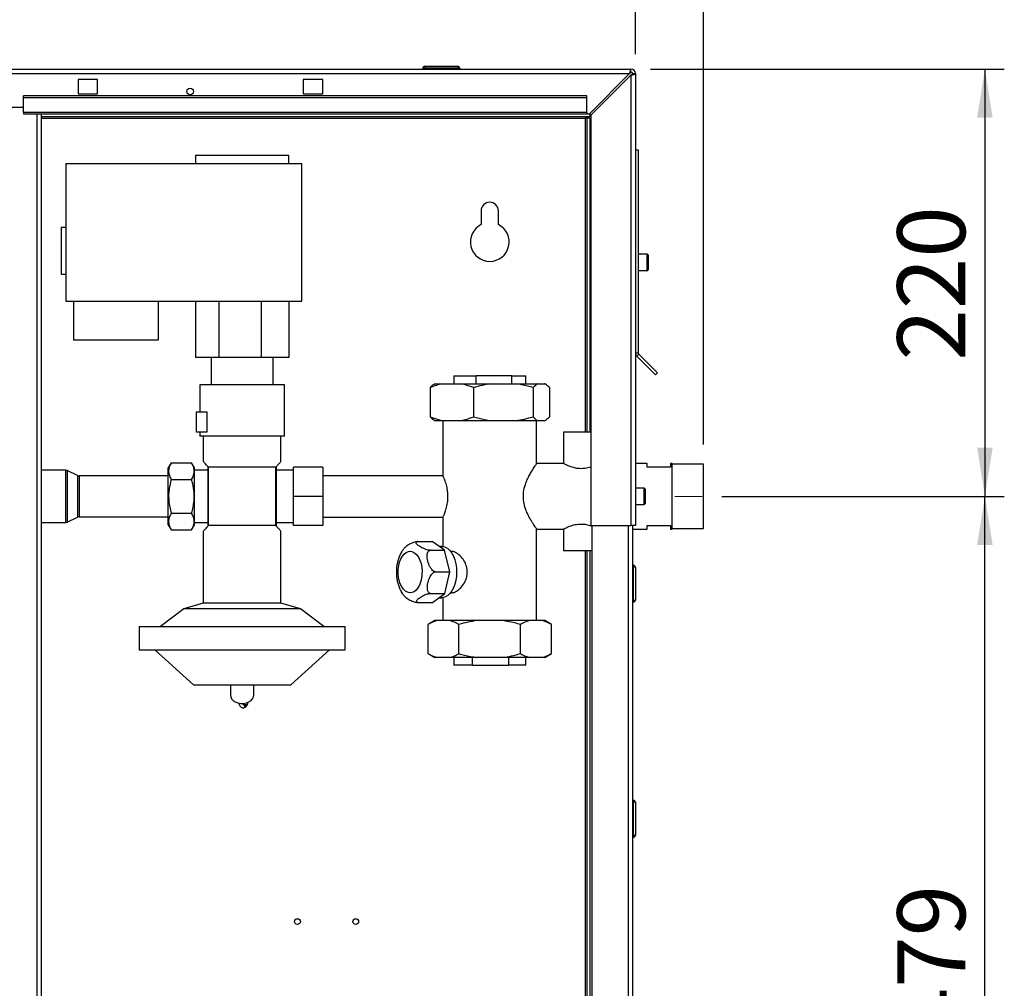
# Paper-space layout 'Blatt2' of a CAD drawing. Units: millimetres. Extents: x 0 to 4200, y 0 to 2970.
# Drawn here: x 1187 to 1694, y 1920 to 2419 of the extents above; entities that cross this region are included whole.
import ezdxf

# ---------------------------------------------------------------- set-up
doc = ezdxf.new("R2010")
doc.units = ezdxf.units.MM
for name, pattern in [('SLD-Durchgehend', [0]), ('SLD-Gestrichelt', [1.905, 1.27, -0.635]), ('SLD-Punktstrich', [19.05, 15.24, -1.27, 1.27, -1.27])]:
    doc.linetypes.add(name, pattern=pattern)
doc.layers.add('GESTRICHELT', color=7, linetype='SLD-Gestrichelt')
doc.layers.add('SLD-0', color=7, linetype='SLD-Durchgehend', lineweight=30)
doc.styles.add('SLDTEXTSTYLE1', font='TXT', dxfattribs={"width": 0.605})
doc.dimstyles.new('SLDDIMSTYLE1', dxfattribs={"dimtxt": 35, "dimasz": 25, "dimexe": 0, "dimexo": 0.0625, "dimgap": 8.75, "dimtad": 1, "dimdec": 1, "dimrnd": 1e-09, "dimzin": 12, "dimdsep": 46, "dimtxsty": 'SLDTEXTSTYLE1', "dimsah": 1, "dimcen": 0.09, "dimadec": 0, "dimazin": 3, "dimtfac": 1, "dimtdec": 1, "dimtofl": 0, "dimtmove": 0, "dimatfit": 3, "dimfxl": 1, "dimfrac": 2, "dimtolj": 1, "dimtzin": 12, "dimarcsym": 0})
doc.dimstyles.new('SLDDIMSTYLE2', dxfattribs={"dimtxt": 35, "dimasz": 25, "dimexe": 0, "dimexo": 0.0625, "dimgap": 8.75, "dimtad": 1, "dimdec": 1, "dimrnd": 1e-09, "dimzin": 12, "dimdsep": 46, "dimtxsty": 'SLDTEXTSTYLE1', "dimsah": 1, "dimcen": 0.09, "dimadec": 0, "dimazin": 3, "dimtfac": 1, "dimtdec": 1, "dimtmove": 0, "dimatfit": 0, "dimfxl": 1, "dimfrac": 2, "dimtolj": 1, "dimtzin": 12, "dimarcsym": 0})

# ---------------------------------------------------------------- blocks, each defined once
blk = doc.blocks.new('_D_3')
at = {"ltscale": 10}
for p, q in [((700.2, 2231.37), (700.2, 2607.43)), ((1539.2, 2200), (1539.2, 2607.43)), ((700.2, 2597.43), (1539.2, 2597.43))]:
    blk.add_line(p, q, dxfattribs=at)
for points in [[(700.2, 2597.43), (725.2, 2593.43), (725.2, 2601.43)], [(1539.2, 2597.43), (1514.2, 2601.43), (1514.2, 2593.43)]]:
    blk.add_solid(points, dxfattribs=at)
at = {"ltscale": 10, "insert": (1079.6, 2642.55), "char_height": 35, "attachment_point": 1, "style": 'SLDTEXTSTYLE1'}
blk.add_mtext('839', dxfattribs=at)
blk = doc.blocks.new('_D_5')
at = {"ltscale": 10}
for p, q in [((1548.63, 2173.37), (1694.15, 2173.37)), ((1684.15, 1694.37), (1684.15, 2173.37)), ((1549.58, 1694.37), (1694.15, 1694.37))]:
    blk.add_line(p, q, dxfattribs=at)
for points in [[(1684.15, 2173.37), (1680.15, 2148.37), (1688.15, 2148.37)], [(1684.15, 1694.37), (1688.15, 1719.37), (1680.15, 1719.37)]]:
    blk.add_solid(points, dxfattribs=at)
at = {"ltscale": 10, "insert": (1639.03, 1893.77), "char_height": 35, "attachment_point": 1, "rotation": 90, "style": 'SLDTEXTSTYLE1'}
blk.add_mtext('479', dxfattribs=at)
blk = doc.blocks.new('_D_6')
at = {"ltscale": 10}
for p, q in [((1511.9, 2393.37), (1694.15, 2393.37)), ((1684.15, 2393.37), (1684.15, 2173.37)), ((1548.63, 2173.37), (1694.15, 2173.37))]:
    blk.add_line(p, q, dxfattribs=at)
for points in [[(1684.15, 2393.37), (1680.15, 2368.37), (1688.15, 2368.37)], [(1684.15, 2173.37), (1688.15, 2198.37), (1680.15, 2198.37)]]:
    blk.add_solid(points, dxfattribs=at)
at = {"ltscale": 10, "insert": (1639.03, 2243.27), "char_height": 35, "attachment_point": 1, "rotation": 90, "style": 'SLDTEXTSTYLE1'}
blk.add_mtext('220', dxfattribs=at)
blk = doc.blocks.new('_D_7')
at = {"ltscale": 10}
for p, q in [((1129.2, 2412.82), (1129.2, 2488.85)), ((1504.2, 2401.07), (1504.2, 2488.85)), ((1504.2, 2478.85), (1129.2, 2478.85))]:
    blk.add_line(p, q, dxfattribs=at)
for points in [[(1129.2, 2478.85), (1154.2, 2474.85), (1154.2, 2482.85)], [(1504.2, 2478.85), (1479.2, 2482.85), (1479.2, 2474.85)]]:
    blk.add_solid(points, dxfattribs=at)
at = {"ltscale": 10, "insert": (1276.6, 2523.97), "char_height": 35, "attachment_point": 1, "style": 'SLDTEXTSTYLE1'}
blk.add_mtext('375', dxfattribs=at)
blk = doc.blocks.new('_D_14')
at = {"layer": 'GESTRICHELT', "ltscale": 10}
for p, q in [((1504.2, 2401.07), (1504.2, 2488.85)), ((1539.2, 2200), (1539.2, 2488.85)), ((1504.2, 2478.85), (1464.2, 2478.85)), ((1504.2, 2478.85), (1539.2, 2478.85)), ((1539.2, 2478.85), (1627.13, 2478.85))]:
    blk.add_line(p, q, dxfattribs=at)
for points in [[(1504.2, 2478.85), (1479.2, 2482.85), (1479.2, 2474.85)], [(1539.2, 2478.85), (1564.2, 2474.85), (1564.2, 2482.85)]]:
    blk.add_solid(points, dxfattribs=at)
at = {"layer": 'GESTRICHELT', "ltscale": 10, "insert": (1573.66, 2523.97), "char_height": 35, "attachment_point": 1, "style": 'SLDTEXTSTYLE1'}
blk.add_mtext('35', dxfattribs=at)

psp = doc.layouts.new('Blatt2')

# ---------------------------------------------------------------- linework, layer by layer
at = {"linetype": 'SLD-Punktstrich', "lineweight": 0, "ltscale": 10}
psp.add_line((1524.43, 2173.37), (1538.63, 2173.37), dxfattribs=at)
at = {"layer": 'SLD-0', "ltscale": 10}
for p, q in [((956.5, 2393.37), (1501.9, 2393.37)), ((1395.75, 2393.87), (1394.75, 2393.87)), ((1394.75, 2393.87), (1394.75, 2393.37)), ((1395.75, 2394.87), (1412.75, 2394.87)), ((1395.75, 2394.87), (1395.75, 2393.87)), ((1412.75, 2393.87), (1395.75, 2393.87)), ((1395.75, 2393.87), (1395.75, 2393.37)), ((1412.75, 2394.87), (1412.75, 2393.87)), ((1413.75, 2393.87), (1412.75, 2393.87)), ((1412.75, 2393.87), (1412.75, 2393.37)), ((1413.75, 2393.87), (1413.75, 2393.37)), ((1501.9, 2391.87), (1501.9, 2393.37)), ((957.21, 2391.07), (1501.19, 2391.07)), ((1227.2, 2388.12), (1217.2, 2388.12)), ((1217.2, 2388.12), (1217.2, 2380.62)), ((1227.2, 2380.62), (1227.2, 2388.12)), ((1343.2, 2388.12), (1333.2, 2388.12)), ((1333.2, 2388.12), (1333.2, 2380.62)), ((1343.2, 2380.62), (1343.2, 2388.12)), ((1501.19, 2391.07), (1480.49, 2370.37)), ((1481.2, 2369.66), (1501.9, 2390.36)), ((1501.9, 2390.36), (1501.9, 2158.37)), ((1502.7, 2391.07), (1504.2, 2391.07)), ((1504.2, 2391.07), (1504.2, 2158.37)), ((1479.2, 2379.67), (1189.2, 2379.67)), ((1189.2, 2378.61), (1189.2, 2379.67)), ((1479.2, 2378.61), (1189.2, 2378.61)), ((1189.2, 2371.04), (1189.2, 2378.61)), ((1217.2, 2380.62), (1227.2, 2380.62)), ((1333.2, 2380.62), (1343.2, 2380.62)), ((1479.2, 2378.61), (1479.2, 2379.67)), ((1479.2, 2371.04), (1479.2, 2378.61)), ((1159.2, 2373.87), (1189.2, 2373.87)), ((1479.2, 2371.04), (1189.2, 2371.04)), ((1189.2, 2371.04), (1189.2, 2370.37)), ((1189.2, 2370.37), (1479.2, 2370.37)), ((1196.15, 1616.37), (1196.15, 2370.37)), ((1198.45, 1616.37), (1198.45, 2370.37)), ((1480.7, 2368.87), (1198.45, 2368.87)), ((1198.45, 2368.07), (1478.4, 2368.07)), ((1479.2, 2368.07), (1478.4, 2368.07)), ((1478.4, 2368.07), (1478.4, 2206.37)), ((1479.2, 2371.04), (1479.2, 2370.37)), ((1479.2, 2370.37), (1480.49, 2370.37)), ((1480.7, 2368.07), (1479.2, 2368.07)), ((1479.2, 2368.07), (1479.2, 2206.37)), ((1480.7, 2370.58), (1480.7, 2368.87)), ((1480.7, 2368.07), (1480.7, 2206.37)), ((1481.2, 2369.66), (1481.2, 2158.37)), ((1277.7, 2348.87), (1277.7, 2344.87)), ((1325.7, 2348.87), (1277.7, 2348.87)), ((1325.7, 2344.87), (1325.7, 2348.87)), ((1504.2, 2351.87), (1505.7, 2351.87)), ((1505.7, 2351.87), (1505.7, 2247.2)), ((1210.95, 2344.87), (1210.95, 2273.87)), ((1210.95, 2344.87), (1332.45, 2344.87)), ((1332.45, 2273.87), (1332.45, 2344.87)), ((1424.7, 2320.37), (1424.7, 2313.3)), ((1433.7, 2313.3), (1433.7, 2320.37)), ((1210.95, 2311.87), (1208.45, 2311.87)), ((1208.45, 2311.87), (1208.45, 2287.87)), ((1510.2, 2298.12), (1505.7, 2298.12)), ((1510.2, 2289.62), (1510.2, 2298.12)), ((1510.7, 2297.62), (1510.7, 2290.12)), ((1208.45, 2287.87), (1210.95, 2287.87)), ((1505.7, 2289.62), (1510.2, 2289.62)), ((1210.95, 2273.87), (1332.45, 2273.87)), ((1214.9, 2273.87), (1214.9, 2253.87)), ((1258.4, 2273.87), (1258.4, 2253.87)), ((1277.7, 2273.87), (1277.7, 2244.87)), ((1289.7, 2273.87), (1289.7, 2244.87)), ((1311.7, 2244.87), (1311.7, 2273.87)), ((1325.7, 2273.87), (1325.7, 2244.87)), ((1258.4, 2253.87), (1214.9, 2253.87)), ((1504.2, 2247.2), (1505.7, 2247.2)), ((1505.94, 2246.64), (1504.88, 2245.58)), ((1505.94, 2246.64), (1515.6, 2236.97)), ((1289.7, 2244.87), (1277.7, 2244.87)), ((1285.7, 2244.87), (1285.7, 2230.87)), ((1311.7, 2244.87), (1289.7, 2244.87)), ((1325.7, 2244.87), (1311.7, 2244.87)), ((1317.7, 2230.87), (1317.7, 2244.87)), ((1504.88, 2245.58), (1514.54, 2235.91)), ((1515.6, 2236.97), (1514.54, 2235.91)), ((1279.9, 2230.87), (1279.9, 2216.87)), ((1323.5, 2204.37), (1323.5, 2230.87)), ((1400.91, 2231.37), (1400.68, 2231.24)), ((1400.91, 2231.37), (1404.97, 2231.37)), ((1404.97, 2231.37), (1414.3, 2231.37)), ((1410.7, 2235.37), (1410.7, 2231.37)), ((1410.7, 2235.37), (1422.16, 2235.37)), ((1414.3, 2231.37), (1429.73, 2231.37)), ((1422.16, 2231.37), (1422.16, 2235.37)), ((1440.57, 2235.37), (1422.16, 2235.37)), ((1429.73, 2231.37), (1442.58, 2231.37)), ((1440.57, 2231.37), (1440.57, 2235.37)), ((1440.57, 2235.37), (1447.7, 2235.37)), ((1442.58, 2231.37), (1453.96, 2231.37)), ((1447.7, 2231.37), (1447.7, 2235.37)), ((1453.96, 2231.37), (1457.48, 2231.37)), ((1457.48, 2231.37), (1457.49, 2231.37)), ((1457.72, 2231.24), (1457.49, 2231.37)), ((1398.48, 2229.37), (1398.48, 2214.37)), ((1420.8, 2229.37), (1420.8, 2214.37)), ((1451.52, 2229.37), (1451.52, 2214.37)), ((1459.92, 2229.37), (1459.92, 2214.37)), ((1278.2, 2206.37), (1278.2, 2216.87)), ((1278.2, 2216.87), (1283.5, 2216.87)), ((1283.5, 2216.87), (1283.5, 2206.37)), ((1400.68, 2212.5), (1400.91, 2212.37)), ((1400.91, 2212.37), (1404.97, 2212.37)), ((1404.97, 2212.37), (1414.3, 2212.37)), ((1405.05, 2212.37), (1405.05, 2183.88)), ((1414.3, 2212.37), (1429.73, 2212.37)), ((1429.73, 2212.37), (1442.58, 2212.37)), ((1442.58, 2212.37), (1453.96, 2212.37)), ((1453.35, 2190.17), (1453.35, 2212.37)), ((1453.96, 2212.37), (1457.48, 2212.37)), ((1457.48, 2212.37), (1457.49, 2212.37)), ((1457.49, 2212.37), (1457.72, 2212.5)), ((1283.5, 2206.37), (1278.2, 2206.37)), ((1279.9, 2206.37), (1279.9, 2204.37)), ((1467.2, 2206.37), (1467.2, 2190.16)), ((1476.2, 2206.37), (1467.2, 2206.37)), ((1481.2, 2206.37), (1476.2, 2206.37)), ((1281.7, 2204.37), (1281.7, 2191.36)), ((1321.7, 2191.36), (1321.7, 2204.37)), ((1265.2, 2190.69), (1263.7, 2188.09)), ((1265.2, 2190.69), (1275.7, 2190.69)), ((1277.2, 2188.09), (1275.7, 2190.69)), ((1467.31, 2190.22), (1453.32, 2190.22)), ((1510.2, 2190.22), (1504.2, 2190.22)), ((1510.2, 2188.37), (1510.2, 2190.22)), ((1523.2, 2190.22), (1522.2, 2190.22)), ((1522.2, 2190.22), (1522.2, 2188.37)), ((1523.2, 2173.37), (1523.2, 2190.22)), ((1210.73, 2186.82), (1198.45, 2186.82)), ((1210.73, 2186.82), (1210.73, 2173.37)), ((1216.86, 2184.07), (1211.6, 2186.62)), ((1211.6, 2186.62), (1211.6, 2173.37)), ((1263.7, 2158.65), (1263.7, 2188.09)), ((1277.2, 2158.65), (1277.2, 2188.09)), ((1284.2, 2186.82), (1277.2, 2186.82)), ((1284.35, 2188.37), (1284.2, 2188.54)), ((1284.2, 2158.2), (1284.2, 2188.54)), ((1284.35, 2158.37), (1284.35, 2188.37)), ((1319.05, 2188.37), (1284.35, 2188.37)), ((1319.2, 2188.54), (1319.05, 2188.37)), ((1319.05, 2158.37), (1319.05, 2188.37)), ((1319.2, 2188.54), (1319.2, 2158.2)), ((1328.2, 2186.82), (1319.2, 2186.82)), ((1343.2, 2188.37), (1328.2, 2188.37)), ((1328.2, 2173.37), (1328.2, 2188.37)), ((1343.2, 2188.37), (1343.2, 2173.37)), ((1522.2, 2188.37), (1510.2, 2188.37)), ((1539.2, 2190), (1523.2, 2190)), ((1539.2, 2173.37), (1539.2, 2190)), ((1216.86, 2184.07), (1216.86, 2173.37)), ((1263.7, 2183.87), (1217.73, 2183.87)), ((1217.73, 2183.87), (1217.73, 2173.37)), ((1265.2, 2182.03), (1275.7, 2182.03)), ((1405.11, 2184.02), (1343.2, 2184.02)), ((1508.7, 2177.62), (1504.2, 2177.62)), ((1508.7, 2169.12), (1508.7, 2177.62)), ((1509.2, 2177.12), (1509.2, 2169.62)), ((1210.73, 2173.37), (1210.73, 2159.92)), ((1211.6, 2173.37), (1211.6, 2160.12)), ((1216.86, 2173.37), (1216.86, 2162.67)), ((1217.73, 2173.37), (1217.73, 2162.87)), ((1343.2, 2173.37), (1328.2, 2173.37)), ((1328.2, 2158.37), (1328.2, 2173.37)), ((1343.2, 2173.37), (1343.2, 2158.37)), ((1523.2, 2156.52), (1523.2, 2173.37)), ((1539.2, 2156.75), (1539.2, 2173.37)), ((1504.2, 2169.12), (1508.7, 2169.12)), ((1198.45, 2159.92), (1210.73, 2159.92)), ((1211.6, 2160.12), (1216.86, 2162.67)), ((1217.73, 2162.87), (1263.7, 2162.87)), ((1265.2, 2164.71), (1275.7, 2164.71)), ((1277.2, 2159.92), (1284.2, 2159.92)), ((1319.2, 2159.92), (1328.2, 2159.92)), ((1343.2, 2162.72), (1405.05, 2162.72)), ((1405.05, 2162.82), (1405.05, 2147.54)), ((1263.7, 2158.65), (1265.2, 2156.05)), ((1265.2, 2156.05), (1275.7, 2156.05)), ((1275.7, 2156.05), (1277.2, 2158.65)), ((1281.7, 2155.37), (1281.7, 2118.37)), ((1284.35, 2158.37), (1284.2, 2158.2)), ((1319.05, 2158.37), (1284.35, 2158.37)), ((1319.2, 2158.2), (1319.05, 2158.37)), ((1321.7, 2118.37), (1321.7, 2155.37)), ((1343.2, 2158.37), (1328.2, 2158.37)), ((1453.33, 2156.52), (1467.31, 2156.52)), ((1453.35, 2109.37), (1453.35, 2156.56)), ((1467.2, 2156.58), (1467.2, 2145.37)), ((1481.2, 2158.37), (1501.9, 2158.37)), ((1481.7, 2158.37), (1481.7, 1708.37)), ((1500.4, 2158.37), (1500.4, 1708.37)), ((1504.2, 2158.37), (1501.9, 2158.37)), ((1502.7, 2158.37), (1502.7, 1708.37)), ((1502.7, 2156.52), (1510.2, 2156.52)), ((1510.2, 2156.52), (1510.2, 2158.37)), ((1510.2, 2158.37), (1522.2, 2158.37)), ((1522.2, 2158.37), (1522.2, 2156.52)), ((1522.2, 2156.52), (1523.2, 2156.52)), ((1523.2, 2156.75), (1539.2, 2156.75)), ((1392.22, 2150.06), (1399.57, 2150.06)), ((1405.99, 2145.57), (1399.57, 2150.06)), ((1398.64, 2145.57), (1405.99, 2145.57)), ((1404.56, 2147.57), (1403.13, 2147.57)), ((1408.7, 2134.51), (1405.99, 2145.57)), ((1409.51, 2145.02), (1409.05, 2145.02)), ((1476.2, 2145.37), (1467.2, 2145.37)), ((1481.7, 2145.37), (1476.2, 2145.37)), ((1478.4, 2145.37), (1478.4, 1721.32)), ((1479.2, 2145.37), (1479.2, 1721.32)), ((1480.7, 2145.37), (1480.7, 1709.32)), ((1401.34, 2134.51), (1408.7, 2134.51)), ((1406.11, 2123.37), (1408.7, 2134.51)), ((1503.2, 2137.92), (1502.7, 2137.92)), ((1503.2, 2136.92), (1502.7, 2136.92)), ((1503.2, 2136.92), (1503.2, 2137.92)), ((1503.2, 2119.92), (1503.2, 2136.92)), ((1504.2, 2136.92), (1503.2, 2136.92)), ((1504.2, 2136.92), (1504.2, 2119.92)), ((1398.75, 2123.37), (1406.11, 2123.37)), ((1399.74, 2118.68), (1406.11, 2123.37)), ((1403.12, 2121.17), (1404.56, 2121.17)), ((1405.05, 2121.2), (1405.05, 2109.37)), ((1409.05, 2123.72), (1409.5, 2123.72)), ((1503.2, 2119.92), (1502.7, 2119.92)), ((1503.2, 2119.92), (1504.2, 2119.92)), ((1503.2, 2118.92), (1503.2, 2119.92)), ((1271.7, 2115.37), (1259.7, 2106.37)), ((1281.7, 2118.37), (1271.7, 2115.37)), ((1331.7, 2115.37), (1271.7, 2115.37)), ((1321.7, 2118.37), (1281.7, 2118.37)), ((1331.7, 2115.37), (1321.7, 2118.37)), ((1343.7, 2106.37), (1331.7, 2115.37)), ((1392.38, 2118.68), (1399.74, 2118.68)), ((1503.2, 2118.92), (1502.7, 2118.92)), ((1400.91, 2109.37), (1397.45, 2107.37)), ((1402.05, 2109.37), (1400.91, 2109.37)), ((1408.67, 2109.37), (1402.05, 2109.37)), ((1422.51, 2109.37), (1408.67, 2109.37)), ((1435.79, 2109.37), (1422.51, 2109.37)), ((1449.66, 2109.37), (1435.79, 2109.37)), ((1456.32, 2109.37), (1449.66, 2109.37)), ((1457.49, 2109.37), (1456.32, 2109.37)), ((1460.96, 2107.37), (1457.49, 2109.37)), ((1248.7, 2106.37), (1248.7, 2094.37)), ((1248.7, 2106.37), (1354.7, 2106.37)), ((1354.7, 2094.37), (1354.7, 2106.37)), ((1397.45, 2092.37), (1397.45, 2107.37)), ((1413.27, 2092.37), (1413.27, 2107.37)), ((1445.03, 2092.37), (1445.03, 2107.37)), ((1460.96, 2092.37), (1460.96, 2107.37)), ((1248.7, 2094.37), (1354.7, 2094.37)), ((1256.7, 2094.37), (1276.7, 2076.37)), ((1326.7, 2076.37), (1346.7, 2094.37)), ((1397.45, 2092.37), (1400.91, 2090.37)), ((1402.05, 2090.37), (1400.91, 2090.37)), ((1408.67, 2090.37), (1402.05, 2090.37)), ((1422.51, 2090.37), (1408.67, 2090.37)), ((1410.7, 2090.37), (1410.7, 2086.37)), ((1420.21, 2090.37), (1420.21, 2086.37)), ((1435.79, 2090.37), (1422.51, 2090.37)), ((1449.66, 2090.37), (1435.79, 2090.37)), ((1438.78, 2090.37), (1438.78, 2086.37)), ((1447.7, 2086.37), (1447.7, 2090.37)), ((1456.32, 2090.37), (1449.66, 2090.37)), ((1457.49, 2090.37), (1456.32, 2090.37)), ((1457.49, 2090.37), (1460.96, 2092.37)), ((1420.21, 2086.37), (1410.7, 2086.37)), ((1420.21, 2086.37), (1438.78, 2086.37)), ((1447.7, 2086.37), (1438.78, 2086.37)), ((1276.7, 2076.37), (1326.7, 2076.37)), ((1295.7, 2076.37), (1295.7, 2070.94)), ((1307.7, 2070.94), (1307.7, 2076.37)), ((1303.34, 2065.97), (1303.52, 2065.96)), ((1303.52, 2065.96), (1303.34, 2065.95)), ((1303.59, 2065.96), (1303.52, 2065.96)), ((1303.59, 2065.96), (1303.52, 2065.96)), ((1303.52, 2065.96), (1303.52, 2065.96)), ((1304.69, 2066.96), (1304.67, 2067.25)), ((1503.2, 2016.82), (1502.7, 2016.82)), ((1503.2, 2015.82), (1502.7, 2015.82)), ((1503.2, 2015.82), (1503.2, 2016.82)), ((1503.2, 1998.82), (1503.2, 2015.82)), ((1504.2, 2015.82), (1503.2, 2015.82)), ((1504.2, 2015.82), (1504.2, 1998.82)), ((1503.2, 1998.82), (1502.7, 1998.82)), ((1503.2, 1997.82), (1502.7, 1997.82)), ((1503.2, 1998.82), (1504.2, 1998.82)), ((1503.2, 1997.82), (1503.2, 1998.82))]:
    psp.add_line(p, q, dxfattribs=at)
at = {"layer": 'SLD-0', "ltscale": 10, "flags": 128}
for points in [[(1383.89, 2126.74), (1383.16, 2128.25), (1382.6, 2129.96), (1382.23, 2131.83), (1382.06, 2133.78), (1382.1, 2135.75), (1382.35, 2137.68), (1382.8, 2139.49), (1383.44, 2141.13), (1384.23, 2142.54), (1385.17, 2143.67), (1386.2, 2144.48), (1387.31, 2144.95), (1388.44, 2145.06), (1389.57, 2144.8), (1390.65, 2144.19), (1391.65, 2143.25), (1392.53, 2142), (1393.26, 2140.49), (1393.83, 2138.78), (1394.2, 2136.91), (1394.36, 2134.96), (1394.32, 2132.99), (1394.07, 2131.06), (1393.62, 2129.25), (1392.99, 2127.61), (1392.19, 2126.2), (1391.26, 2125.07), (1390.22, 2124.26), (1389.12, 2123.79), (1387.98, 2123.68), (1386.86, 2123.94), (1385.77, 2124.55), (1384.78, 2125.49), (1383.89, 2126.74)], [(1404.56, 2147.57), (1405.19, 2147.53), (1406.43, 2147.17), (1407.61, 2146.46), (1408.72, 2145.42), (1409.71, 2144.08), (1410.56, 2142.48), (1411.25, 2140.65), (1411.75, 2138.66), (1412.06, 2136.54), (1412.16, 2134.37), (1412.06, 2132.2), (1411.75, 2130.08), (1411.25, 2128.09), (1410.56, 2126.26), (1409.71, 2124.66), (1408.72, 2123.32), (1407.61, 2122.28), (1406.43, 2121.57), (1405.19, 2121.22), (1404.56, 2121.17)], [(1295.7, 2070.94), (1295.81, 2070.14), (1296.27, 2069.13), (1297.08, 2068.23), (1298.18, 2067.5), (1299.49, 2066.99), (1300.95, 2066.73), (1302.45, 2066.73), (1303.91, 2066.99), (1305.23, 2067.5), (1306.33, 2068.23), (1307.13, 2069.13), (1307.6, 2070.14), (1307.7, 2070.94)], [(1303.35, 2065.8), (1303.81, 2065.91), (1304.21, 2066.11), (1304.5, 2066.38), (1304.66, 2066.7), (1304.69, 2066.96)]]:
    psp.add_lwpolyline(points, dxfattribs=at)
at = {"layer": 'SLD-0', "ltscale": 100}
for centre, radius in [((1274.95, 2381.87), 1.7), ((1330.2, 1954.37), 1.5), ((1360.2, 1954.37), 1.5)]:
    psp.add_circle(centre, radius, dxfattribs=at)
for centre, radius, start, end in [((1395.75, 2393.87), 1, 90, 180), ((1412.75, 2393.87), 1, 0, 90), ((1501.9, 2391.07), 2.3, 0, 90), ((1501.9, 2391.07), 0.8, 0, 90), ((1429.2, 2320.37), 4.5, 0, 180), ((1429.2, 2304.37), 10, 116.7437, 63.2563), ((1510.2, 2297.62), 0.5, 0, 90), ((1510.2, 2290.12), 0.5, 270, 0), ((1506.5, 2247.2), 2.3, 180, 225), ((1506.5, 2247.2), 0.8, 180, 225), ((1210.73, 2184.82), 2, 64.1211, 90), ((1217.73, 2185.87), 2, 244.1211, 270), ((1508.7, 2177.12), 0.5, 0, 90), ((1508.7, 2169.62), 0.5, 270, 0), ((1210.73, 2161.92), 2, 270, 295.8789), ((1217.73, 2160.87), 2, 90, 115.8789), ((1503.2, 2136.92), 1, 0, 90), ((1503.2, 2119.92), 1, 270, 0), ((1503.2, 2015.82), 1, 0, 90), ((1503.2, 1998.82), 1, 270, 0)]:
    psp.add_arc(centre, radius, start, end, dxfattribs=at)
at = {"layer": 'SLD-0', "ltscale": 10}
for points, knots in [([(1501.9, 2393.37), (1501.85, 2393.35), (1501.75, 2393.3), (1501.6, 2392.9), (1501.44, 2392.31), (1501.31, 2391.66), (1501.23, 2391.23), (1501.19, 2391.07)], [0, 0, 0, 0, 0.209052, 0.427821, 0.6465923, 0.8653635, 1, 1, 1, 1]), ([(1501.9, 2391.87), (1501.83, 2391.85), (1501.71, 2391.83), (1501.53, 2391.62), (1501.36, 2391.36), (1501.25, 2391.16), (1501.19, 2391.07)], [0, 0, 0, 0, 0.284155, 0.530993, 0.777748, 1, 1, 1, 1]), ([(1501.9, 2390.36), (1502.15, 2390.41), (1502.67, 2390.51), (1503.36, 2390.67), (1503.89, 2390.82), (1504.17, 2390.96), (1504.19, 2391.04), (1504.2, 2391.07)], [0, 0, 0, 0, 0.209052, 0.427821, 0.646592, 0.865364, 1, 1, 1, 1]), ([(1501.9, 2390.36), (1502.02, 2390.43), (1502.24, 2390.56), (1502.51, 2390.74), (1502.67, 2390.91), (1502.69, 2391.02), (1502.7, 2391.07)], [0, 0, 0, 0, 0.284155, 0.530993, 0.777748, 1, 1, 1, 1]), ([(1478.4, 2368.07), (1478.57, 2368.16), (1478.92, 2368.35), (1479.43, 2368.6), (1479.96, 2368.78), (1480.38, 2368.86), (1480.63, 2368.87), (1480.7, 2368.87)], [0, 0, 0, 0, 0.22187, 0.45008, 0.673228, 0.902829, 1, 1, 1, 1]), ([(1404.97, 2231.37), (1403.88, 2231.12), (1401.69, 2230.62), (1399.55, 2229.79), (1398.48, 2229.37)], [0, 0, 0, 0, 0.49856, 1, 1, 1, 1]), ([(1398.48, 2229.37), (1398.97, 2229.87), (1399.7, 2230.63), (1400.45, 2231.07), (1400.69, 2231.22)], [0, 0, 0, 0, 0.66847, 1, 1, 1, 1]), ([(1420.8, 2229.37), (1420.1, 2229.65), (1417.96, 2230.5), (1415.78, 2231.02), (1414.3, 2231.37)], [0, 0, 0, 0, 0.327834, 1, 1, 1, 1]), ([(1429.73, 2231.37), (1428.23, 2231.12), (1425.22, 2230.62), (1422.27, 2229.79), (1420.8, 2229.37)], [0, 0, 0, 0, 0.49856, 1, 1, 1, 1]), ([(1451.52, 2229.37), (1450.56, 2229.65), (1447.62, 2230.5), (1444.61, 2231.02), (1442.58, 2231.37)], [0, 0, 0, 0, 0.327834, 1, 1, 1, 1]), ([(1453.96, 2231.37), (1453.82, 2231.29), (1452.99, 2230.84), (1452.18, 2230.03), (1451.52, 2229.37)], [0, 0, 0, 0, 0.178304, 1, 1, 1, 1]), ([(1459.92, 2229.37), (1459.44, 2229.87), (1458.63, 2230.7), (1457.8, 2231.18), (1457.48, 2231.37)], [0, 0, 0, 0, 0.60547, 1, 1, 1, 1]), ([(1398.48, 2214.37), (1399.18, 2214.09), (1401.31, 2213.24), (1403.5, 2212.72), (1404.97, 2212.37)], [0, 0, 0, 0, 0.327834, 1, 1, 1, 1]), ([(1400.69, 2212.5), (1400.62, 2212.54), (1399.88, 2212.96), (1399.14, 2213.7), (1398.48, 2214.37)], [0, 0, 0, 0, 0.092823, 1, 1, 1, 1]), ([(1414.3, 2212.37), (1415.4, 2212.62), (1417.59, 2213.12), (1419.72, 2213.95), (1420.8, 2214.37)], [0, 0, 0, 0, 0.49856, 1, 1, 1, 1]), ([(1420.8, 2214.37), (1421.76, 2214.09), (1424.7, 2213.24), (1427.71, 2212.72), (1429.73, 2212.37)], [0, 0, 0, 0, 0.327834, 1, 1, 1, 1]), ([(1442.58, 2212.37), (1444.08, 2212.62), (1447.1, 2213.12), (1450.04, 2213.95), (1451.52, 2214.37)], [0, 0, 0, 0, 0.49856, 1, 1, 1, 1]), ([(1451.52, 2214.37), (1452.01, 2213.87), (1452.81, 2213.04), (1453.64, 2212.56), (1453.96, 2212.37)], [0, 0, 0, 0, 0.60547, 1, 1, 1, 1]), ([(1457.48, 2212.37), (1457.63, 2212.45), (1458.45, 2212.9), (1459.26, 2213.71), (1459.92, 2214.37)], [0, 0, 0, 0, 0.1783036, 1, 1, 1, 1]), ([(1265.2, 2190.69), (1264.82, 2189.94), (1264.03, 2188.42), (1263.75, 2186.17), (1264.17, 2184.02), (1264.85, 2182.7), (1265.2, 2182.03)], [0, 0, 0, 0, 0.2646087, 0.5349556, 0.7653472, 1, 1, 1, 1]), ([(1275.7, 2182.03), (1276.09, 2182.78), (1276.87, 2184.3), (1277.16, 2186.55), (1276.74, 2188.71), (1276.05, 2190.02), (1275.7, 2190.69)], [0, 0, 0, 0, 0.264609, 0.534956, 0.765347, 1, 1, 1, 1]), ([(1284.2, 2188.54), (1283.86, 2188.94), (1283.16, 2189.74), (1282.37, 2190.63), (1281.87, 2191.19), (1281.66, 2191.42), (1281.71, 2191.36), (1281.71, 2191.36)], [0, 0, 0, 0, 0.241594, 0.488888, 0.73082, 0.981348, 1, 1, 1, 1]), ([(1321.69, 2191.36), (1321.67, 2191.34), (1321.64, 2191.3), (1321.25, 2190.87), (1320.64, 2190.18), (1319.93, 2189.38), (1319.41, 2188.78), (1319.2, 2188.54)], [0, 0, 0, 0, 0.199563, 0.424417, 0.639243, 0.858846, 1, 1, 1, 1]), ([(1453.33, 2156.56), (1453.33, 2156.56), (1453.33, 2156.56), (1453.06, 2156.94), (1452.58, 2157.64), (1451.91, 2158.65), (1451.07, 2159.98), (1450.05, 2161.7), (1448.93, 2163.82), (1447.91, 2166.14), (1447.14, 2168.49), (1446.65, 2170.75), (1446.45, 2173.14), (1446.62, 2176.12), (1447.36, 2179.17), (1448.52, 2182.05), (1449.67, 2184.35), (1450.83, 2186.38), (1451.82, 2187.96), (1452.59, 2189.12), (1453.09, 2189.85), (1453.35, 2190.22), (1453.32, 2190.18), (1453.32, 2190.17)], [0, 0, 0, 0, 0.028741, 0.073215, 0.115562, 0.158912, 0.206105, 0.254295, 0.309755, 0.366664, 0.409213, 0.452824, 0.49545, 0.539742, 0.61466, 0.669157, 0.725206, 0.780747, 0.837801, 0.884243, 0.931948, 0.97844, 1, 1, 1, 1]), ([(1481.2, 2188.47), (1480.28, 2188.2), (1478.51, 2187.68), (1475.48, 2187.54), (1472.78, 2187.96), (1470.4, 2188.71), (1468.46, 2189.56), (1467.3, 2190.17), (1467.31, 2190.16), (1467.31, 2190.16)], [0, 0, 0, 0, 0.162021, 0.313764, 0.445458, 0.583115, 0.741087, 0.905457, 1, 1, 1, 1]), ([(1265.2, 2182.03), (1265, 2181.3), (1264.42, 2179.15), (1263.82, 2175.47), (1263.84, 2171.42), (1264.37, 2167.82), (1264.93, 2165.75), (1265.2, 2164.71)], [0, 0, 0, 0, 0.1296739, 0.3792375, 0.6348985, 0.8165409, 1, 1, 1, 1]), ([(1275.7, 2164.71), (1275.98, 2165.74), (1276.53, 2167.81), (1277.05, 2171.38), (1277.08, 2175.43), (1276.5, 2179.12), (1275.9, 2181.3), (1275.7, 2182.03)], [0, 0, 0, 0, 0.181783, 0.3651, 0.614352, 0.870327, 1, 1, 1, 1]), ([(1405.11, 2183.88), (1405.1, 2183.9), (1405.08, 2183.95), (1405.56, 2182.85), (1406.33, 2180.81), (1407.01, 2178.33), (1407.39, 2176.02), (1407.51, 2174.53), (1407.52, 2173.63), (1407.53, 2173.37)], [0, 0, 0, 0, 0.115984, 0.310376, 0.513776, 0.732927, 0.841125, 0.953111, 1, 1, 1, 1]), ([(1407.53, 2173.37), (1407.47, 2172.24), (1407.37, 2169.98), (1406.64, 2166.94), (1405.94, 2164.89), (1405.47, 2163.69), (1405.13, 2162.89), (1405.11, 2162.85), (1405.1, 2162.82)], [0, 0, 0, 0, 0.20007, 0.399635, 0.611868, 0.721822, 0.835342, 1, 1, 1, 1]), ([(1265.2, 2164.71), (1264.82, 2163.96), (1264.03, 2162.44), (1263.75, 2160.19), (1264.17, 2158.03), (1264.85, 2156.72), (1265.2, 2156.05)], [0, 0, 0, 0, 0.264609, 0.534956, 0.765347, 1, 1, 1, 1]), ([(1275.7, 2156.05), (1276.09, 2156.8), (1276.87, 2158.32), (1277.16, 2160.57), (1276.74, 2162.72), (1276.05, 2164.04), (1275.7, 2164.71)], [0, 0, 0, 0, 0.264609, 0.534956, 0.765347, 1, 1, 1, 1]), ([(1284.2, 2158.2), (1283.87, 2157.82), (1283.21, 2157.06), (1282.46, 2156.22), (1281.94, 2155.64), (1281.72, 2155.4), (1281.71, 2155.38), (1281.7, 2155.37)], [0, 0, 0, 0, 0.228509, 0.461767, 0.680397, 0.905141, 1, 1, 1, 1]), ([(1321.7, 2155.37), (1321.67, 2155.4), (1321.61, 2155.47), (1321.12, 2156.02), (1320.37, 2156.86), (1319.68, 2157.65), (1319.26, 2158.13), (1319.2, 2158.2)], [0, 0, 0, 0, 0.2366808, 0.4818035, 0.7182487, 0.9606765, 1, 1, 1, 1]), ([(1467.31, 2156.58), (1467.28, 2156.56), (1467.18, 2156.51), (1467.89, 2156.89), (1469.35, 2157.59), (1471.24, 2158.33), (1473.12, 2158.82), (1474.65, 2159.08), (1475.7, 2159.11), (1476.2, 2159.13)], [0, 0, 0, 0, 0.073311, 0.259842, 0.453517, 0.668695, 0.780357, 0.896081, 1, 1, 1, 1]), ([(1476.2, 2159.13), (1477.12, 2159.07), (1478.95, 2158.96), (1480.84, 2158.43), (1481.58, 2158.13), (1481.7, 2158.08)], [0, 0, 0, 0, 0.457552, 0.91333, 1, 1, 1, 1]), ([(1392.22, 2150.06), (1392.02, 2150.05), (1391.62, 2150.04), (1390.81, 2149.87), (1389.69, 2149.53), (1388.02, 2148.8), (1386.63, 2147.93), (1385.69, 2147.2), (1385.45, 2146.91), (1385.39, 2146.83)], [0, 0, 0, 0, 0.070453, 0.140613, 0.251281, 0.431806, 0.761116, 0.938379, 1, 1, 1, 1]), ([(1398.64, 2145.57), (1398.43, 2145.58), (1398.03, 2145.59), (1397.22, 2145.75), (1396.1, 2146.08), (1394.43, 2146.78), (1393, 2147.62), (1391.93, 2148.45), (1391.39, 2149.02), (1391.18, 2149.5), (1391.25, 2149.82), (1391.59, 2150.01), (1391.95, 2150.06), (1392.18, 2150.06), (1392.22, 2150.06)], [0, 0, 0, 0, 0.045984, 0.091776, 0.164007, 0.281832, 0.496768, 0.612465, 0.731197, 0.810897, 0.891076, 0.943881, 0.989332, 1, 1, 1, 1]), ([(1385.4, 2146.83), (1385.26, 2146.69), (1384.69, 2146.13), (1383.86, 2144.91), (1382.91, 2143.18), (1382.16, 2141.23), (1381.6, 2139.14), (1381.24, 2136.96), (1381.1, 2134.73), (1381.18, 2132.49), (1381.46, 2130.29), (1381.96, 2128.15), (1382.67, 2126.08), (1383.33, 2124.84), (1383.67, 2124.21)], [0, 0, 0, 0, 0.026383, 0.109561, 0.196074, 0.284603, 0.373494, 0.462055, 0.550304, 0.638547, 0.727159, 0.816516, 0.907083, 1, 1, 1, 1]), ([(1401.34, 2134.51), (1401.15, 2134.53), (1400.76, 2134.58), (1400.08, 2134.96), (1399.23, 2135.77), (1398.13, 2137.48), (1397.4, 2139.55), (1397.01, 2141.6), (1396.95, 2143.01), (1397.13, 2144.18), (1397.47, 2144.96), (1397.96, 2145.42), (1398.37, 2145.56), (1398.59, 2145.57), (1398.64, 2145.57)], [0, 0, 0, 0, 0.045984, 0.091776, 0.164007, 0.281832, 0.496768, 0.612465, 0.731197, 0.810897, 0.891076, 0.943881, 0.989332, 1, 1, 1, 1]), ([(1409.5, 2123.82), (1409.64, 2123.79), (1410.35, 2123.62), (1412.04, 2124.39), (1414.27, 2126.06), (1415.95, 2128.28), (1416.96, 2130.45), (1417.62, 2132.77), (1417.72, 2135.71), (1416.79, 2138.97), (1415.07, 2141.79), (1413.16, 2143.6), (1411.54, 2144.53), (1410.4, 2145), (1409.78, 2144.92), (1409.51, 2144.88)], [0, 0, 0, 0, 0.0222683, 0.1199841, 0.2192529, 0.3262429, 0.381165, 0.4379129, 0.5412652, 0.6368982, 0.736851, 0.8460954, 0.9003983, 0.9565391, 1, 1, 1, 1]), ([(1398.75, 2123.37), (1398.57, 2123.4), (1398.2, 2123.44), (1397.71, 2123.83), (1397.24, 2124.64), (1396.96, 2126.37), (1397.22, 2128.45), (1397.82, 2130.51), (1398.43, 2131.93), (1399.17, 2133.11), (1399.88, 2133.9), (1400.6, 2134.37), (1401.07, 2134.5), (1401.3, 2134.51), (1401.34, 2134.51)], [0, 0, 0, 0, 0.0459835, 0.0917756, 0.1640068, 0.2818324, 0.4967682, 0.6124649, 0.7311972, 0.8108967, 0.8910762, 0.943881, 0.989332, 1, 1, 1, 1]), ([(1383.67, 2124.21), (1383.88, 2123.88), (1384.42, 2123.02), (1385.04, 2122.18), (1385.51, 2121.76), (1385.53, 2121.74)], [0, 0, 0, 0, 0.375655, 0.974319, 1, 1, 1, 1]), ([(1385.56, 2121.78), (1385.84, 2121.5), (1386.33, 2121.01), (1387.49, 2120.29), (1388.58, 2119.72), (1389.72, 2119.24), (1390.71, 2118.92), (1391.59, 2118.73), (1392.1, 2118.68), (1392.34, 2118.68), (1392.38, 2118.68)], [0, 0, 0, 0, 0.233073, 0.4093951, 0.5903436, 0.7118059, 0.8339998, 0.9144745, 0.983742, 1, 1, 1, 1]), ([(1392.38, 2118.68), (1392.21, 2118.69), (1391.86, 2118.7), (1391.49, 2118.87), (1391.3, 2119.21), (1391.61, 2119.94), (1392.58, 2120.82), (1393.87, 2121.69), (1394.97, 2122.29), (1396.1, 2122.78), (1397.09, 2123.12), (1397.96, 2123.31), (1398.47, 2123.37), (1398.71, 2123.37), (1398.75, 2123.37)], [0, 0, 0, 0, 0.0459835, 0.0917756, 0.1640068, 0.2818324, 0.4967682, 0.6124649, 0.7311972, 0.8108967, 0.8910762, 0.943881, 0.989332, 1, 1, 1, 1]), ([(1402.05, 2109.37), (1401.28, 2109.12), (1399.72, 2108.62), (1398.21, 2107.79), (1397.45, 2107.37)], [0, 0, 0, 0, 0.49856, 1, 1, 1, 1]), ([(1413.27, 2107.37), (1412.78, 2107.65), (1411.26, 2108.5), (1409.71, 2109.02), (1408.67, 2109.37)], [0, 0, 0, 0, 0.327834, 1, 1, 1, 1]), ([(1422.51, 2109.37), (1420.96, 2109.12), (1417.84, 2108.62), (1414.8, 2107.79), (1413.27, 2107.37)], [0, 0, 0, 0, 0.49856, 1, 1, 1, 1]), ([(1445.03, 2107.37), (1444.03, 2107.65), (1441, 2108.5), (1437.88, 2109.02), (1435.79, 2109.37)], [0, 0, 0, 0, 0.3278339, 1, 1, 1, 1]), ([(1449.66, 2109.37), (1449.38, 2109.29), (1447.82, 2108.84), (1446.29, 2108.03), (1445.03, 2107.37)], [0, 0, 0, 0, 0.178304, 1, 1, 1, 1]), ([(1460.96, 2107.37), (1460.03, 2107.87), (1458.5, 2108.7), (1456.94, 2109.18), (1456.32, 2109.37)], [0, 0, 0, 0, 0.60547, 1, 1, 1, 1]), ([(1397.45, 2092.37), (1397.94, 2092.09), (1399.46, 2091.24), (1401.01, 2090.72), (1402.05, 2090.37)], [0, 0, 0, 0, 0.327834, 1, 1, 1, 1]), ([(1408.67, 2090.37), (1409.44, 2090.62), (1411, 2091.12), (1412.51, 2091.95), (1413.27, 2092.37)], [0, 0, 0, 0, 0.49856, 1, 1, 1, 1]), ([(1413.27, 2092.37), (1414.27, 2092.09), (1417.31, 2091.24), (1420.42, 2090.72), (1422.51, 2090.37)], [0, 0, 0, 0, 0.327834, 1, 1, 1, 1]), ([(1435.79, 2090.37), (1437.34, 2090.62), (1440.46, 2091.12), (1443.5, 2091.95), (1445.03, 2092.37)], [0, 0, 0, 0, 0.49856, 1, 1, 1, 1]), ([(1445.03, 2092.37), (1445.95, 2091.87), (1447.48, 2091.04), (1449.05, 2090.56), (1449.66, 2090.37)], [0, 0, 0, 0, 0.60547, 1, 1, 1, 1]), ([(1456.32, 2090.37), (1456.6, 2090.45), (1458.17, 2090.9), (1459.7, 2091.71), (1460.96, 2092.37)], [0, 0, 0, 0, 0.178304, 1, 1, 1, 1]), ([(1299.82, 2066.92), (1300.01, 2066.43), (1300.32, 2065.62), (1300.89, 2065), (1301.6, 2064.55), (1302.08, 2064.51), (1302.36, 2064.49)], [0, 0, 0, 0, 0.3861953, 0.6340563, 0.7868244, 1, 1, 1, 1]), ([(1301.78, 2066.73), (1301.79, 2066.71), (1301.83, 2066.56), (1302, 2066.39), (1302.19, 2066.22), (1302.28, 2066.13), (1302.33, 2066.07), (1302.36, 2066.01), (1302.36, 2065.96), (1302.37, 2065.93)], [0, 0, 0, 0, 0.074236, 0.513582, 0.679465, 0.791929, 0.836531, 0.880889, 1, 1, 1, 1]), ([(1302.35, 2064.49), (1302.57, 2064.52), (1303.05, 2064.59), (1303.65, 2064.99), (1304.21, 2065.63), (1304.47, 2066.27), (1304.61, 2066.61)], [0, 0, 0, 0, 0.191869, 0.425696, 0.701777, 1, 1, 1, 1]), ([(1302.36, 2064.49), (1302.36, 2064.49), (1302.5, 2064.42), (1302.78, 2064.65), (1303.16, 2065.05), (1303.38, 2065.59), (1303.48, 2065.85)], [0, 0, 0, 0, 0.002059, 0.336719, 0.673859, 1, 1, 1, 1]), ([(1302.37, 2065.93), (1302.54, 2065.88), (1302.9, 2065.78), (1303.29, 2065.83), (1303.48, 2065.85)], [0, 0, 0, 0, 0.499815, 1, 1, 1, 1]), ([(1303.34, 2065.95), (1303.2, 2065.96), (1303.01, 2065.97), (1302.78, 2066.05), (1302.7, 2066.11), (1302.67, 2066.13)], [0, 0, 0, 0, 0.58478, 0.814375, 1, 1, 1, 1]), ([(1302.67, 2066.13), (1302.8, 2066.08), (1303.02, 2066), (1303.25, 2065.98), (1303.34, 2065.97)], [0, 0, 0, 0, 0.588987, 1, 1, 1, 1])]:
    psp.add_open_spline(points, degree=3, knots=knots, dxfattribs=at)
for points in [[(1323.5, 2230.87), (1323.42, 2230.87), (1323.26, 2230.87), (1321.96, 2230.87), (1319.95, 2230.87), (1317.22, 2230.87), (1313.89, 2230.87), (1310.1, 2230.87), (1305.98, 2230.87), (1301.7, 2230.87), (1297.42, 2230.87), (1293.31, 2230.87), (1289.51, 2230.87), (1286.19, 2230.87), (1283.46, 2230.87), (1281.44, 2230.87), (1280.15, 2230.87), (1279.98, 2230.87), (1279.9, 2230.87)], [(1323.5, 2204.37), (1323.42, 2204.37), (1323.26, 2204.37), (1321.96, 2204.37), (1319.95, 2204.37), (1317.22, 2204.37), (1313.89, 2204.37), (1310.1, 2204.37), (1305.98, 2204.37), (1301.7, 2204.37), (1297.42, 2204.37), (1293.31, 2204.37), (1289.51, 2204.37), (1286.19, 2204.37), (1283.46, 2204.37), (1281.44, 2204.37), (1280.15, 2204.37), (1279.98, 2204.37), (1279.9, 2204.37)], [(1302.37, 2065.93), (1302.52, 2065.88), (1302.83, 2065.77), (1303.18, 2065.79), (1303.35, 2065.8)], [(1303.52, 2065.96), (1303.38, 2065.96), (1303.09, 2065.97), (1302.81, 2066.08), (1302.67, 2066.13)], [(1304.37, 2066.27), (1304.46, 2066.36), (1304.62, 2066.54), (1304.65, 2066.77), (1304.67, 2066.89)]]:
    psp.add_open_spline(points, degree=3, dxfattribs=at)

# ---------------------------------------------------------------- dimensions: what is measured, and where the dimension line sits
at = {"ltscale": 10}
for base, p1, p2, picture, middle in [((1539.2, 2597.43), (700.2, 2221.37), (1539.2, 2190), '_D_3', (1119.7, 2597.43)), ((1129.2, 2478.85), (1504.2, 2391.07), (1129.2, 2402.82), '_D_7', (1316.7, 2478.85))]:
    dim = psp.add_linear_dim(base=base, p1=p1, p2=p2, dimstyle='SLDDIMSTYLE1', dxfattribs=at)
    dim.commit()
    dim.dimension.update_dxf_attribs({"geometry": picture, "text_midpoint": middle, "dimtype": 160})
for p1, picture, middle in [((1501.9, 2393.37), '_D_6', (1684.15, 2283.37)), ((1539.58, 1694.37), '_D_5', (1684.15, 1933.87))]:
    dim = psp.add_linear_dim(base=(1684.15, 2173.37), p1=p1, p2=(1538.63, 2173.37), angle=90, dimstyle='SLDDIMSTYLE1', dxfattribs=at)
    dim.commit()
    dim.dimension.update_dxf_attribs({"geometry": picture, "text_midpoint": middle, "dimtype": 160})
at = {"layer": 'GESTRICHELT', "ltscale": 10}
dim = psp.add_linear_dim(base=(1539.2, 2478.85), p1=(1504.2, 2391.07), p2=(1539.2, 2190), dimstyle='SLDDIMSTYLE2', dxfattribs=at)
dim.commit()
dim.dimension.update_dxf_attribs({"geometry": '_D_14', "text_midpoint": (1600.39, 2478.85), "dimtype": 160})

doc.saveas('drawing.dxf')
